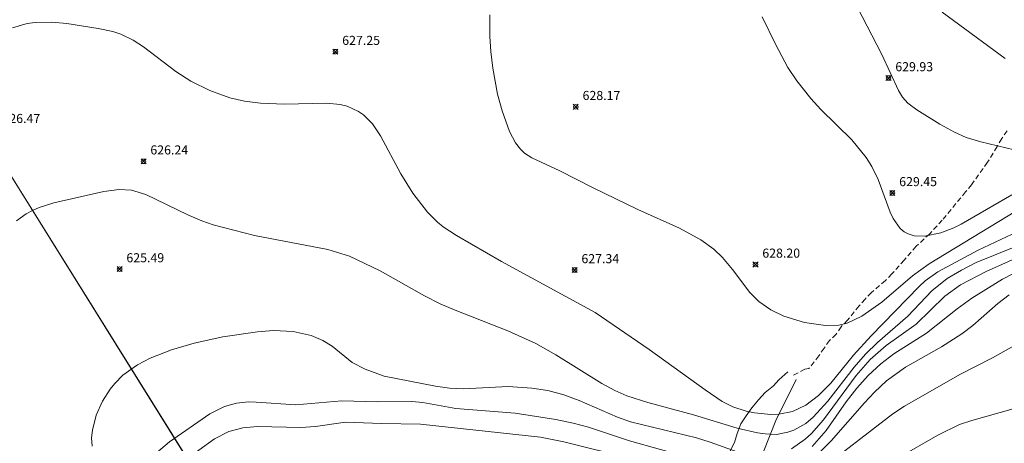
# Model space of a CAD drawing. Units: millimetres. Extents: x 420000 to 421000, y 4486000 to 4486501.
# Drawn here: x 420545 to 420654, y 4486078 to 4486125 of the extents above; entities that cross this region are included whole.
import ezdxf

# ---------------------------------------------------------------- set-up
doc = ezdxf.new("R2010")
doc.units = ezdxf.units.MM
doc.header["$MEASUREMENT"] = 0
doc.linetypes.add('SENDA', pattern=[0.842364, 0.557447, -0.284917])
for name, color, linetype, lineweight in [('f030026l_camino', 50, 'Continuous', 9), ('f030033l_senda', 7, 'SENDA', 9), ('f050002l_curvanivel_cgn', 23, 'Continuous', 9), ('f050002l_curvanivel_mae', 213, 'Continuous', 9), ('f050008p_puntocotaterreno', 7, 'Continuous', 9), ('f090116l_tendido', 240, 'TENDIDO', 9)]:
    doc.layers.add(name, color=color, linetype=linetype, lineweight=lineweight)
doc.styles.add('Style-s7210005_h', font='txt')
doc.linetypes.add('TENDIDO', pattern='A,3.2e-05,[1,tendido.shx,S=1,R=0,X=0,Y=0],-3.208366', length=3.208398)

# ---------------------------------------------------------------- blocks, each defined once
blk = doc.blocks.new('punto_cota')
at = {"layer": 'f050008p_puntocotaterreno'}
for points in [[(0, 0), (-0.28, 0.28)], [(0, 0), (-0.28, -0.28)], [(0, 0), (0.28, 0.28)], [(0, 0), (0.28, -0.28)]]:
    blk.add_lwpolyline(points, dxfattribs=at)
blk.add_circle((0, 0), 0.25, dxfattribs=at)

msp = doc.modelspace()

# ---------------------------------------------------------------- linework, layer by layer
at = {"layer": 'f030026l_camino'}
for points in [[(420629.81, 4486085.8, 0), (420628.82, 4486084.93, 0), (420628.26, 4486084.25, 0), (420627.31, 4486083.52, 0), (420626.58, 4486082.71, 0), (420625.84, 4486081.83, 0), (420625.23, 4486080.97, 0), (420624.65, 4486080.07, 0), (420624.25, 4486079.01, 0), (420623.96, 4486078.01, 0), (420623.23, 4486076.65, 0)], [(420626.49, 4486075.33, 0), (420628.51, 4486080.43, 0), (420630.75, 4486084.95, 0)]]:
    msp.add_polyline3d(points, dxfattribs=at)
at = {"layer": 'f030033l_senda'}
msp.add_polyline3d([(420654.01, 4486112.35, 0), (420653.4, 4486111.5, 0), (420652.88, 4486110.61, 0), (420651.83, 4486108.89, 0), (420650.08, 4486106.42, 0), (420649.42, 4486105.64, 0), (420646.85, 4486102.51, 0), (420645.46, 4486101.02, 0), (420643.96, 4486099.63, 0), (420642.65, 4486098.11, 0), (420641.3, 4486096.59, 0), (420640.58, 4486095.86, 0), (420639.04, 4486094.55, 0), (420638.35, 4486093.82, 0), (420637.69, 4486093.06, 0), (420636.4, 4486091.51, 0), (420635.71, 4486090.77, 0), (420635.15, 4486089.94, 0), (420634.42, 4486089.25, 0), (420633.83, 4486088.41, 0), (420633.25, 4486087.57, 0), (420632.12, 4486086.15, 0), (420631.71, 4486086.08, 0), (420630.44, 4486085.44, 0)], dxfattribs=at)
at = {"layer": 'f050002l_curvanivel_cgn'}
for points in [[(420596.99, 4486125.12, 628), (420596.99, 4486122.75, 628), (420597.09, 4486121.08, 628), (420597.31, 4486119.26, 628), (420597.84, 4486116.4, 628), (420598.32, 4486114.55, 628), (420599.13, 4486112.27, 628), (420599.8, 4486111.02, 628), (420600.34, 4486110.33, 628), (420600.81, 4486109.89, 628), (420601.6, 4486109.37, 628), (420604.71, 4486107.93, 628), (420608.35, 4486106.07, 628), (420613.28, 4486103.69, 628), (420617.87, 4486101.62, 628), (420620.22, 4486100.33, 628), (420621.65, 4486099.3, 628), (420622.64, 4486098.38, 628), (420623.73, 4486097.07, 628), (420625.64, 4486094.54, 628), (420626.64, 4486093.54, 628), (420627.94, 4486092.62, 628), (420629.37, 4486091.92, 628), (420631.67, 4486091.25, 628), (420633.98, 4486090.91, 628), (420635.43, 4486090.94, 628), (420636.36, 4486091.15, 628), (420637.98, 4486091.92, 628), (420640.2, 4486093.46, 628), (420643.58, 4486096.38, 628), (420645.39, 4486097.7, 628), (420657.86, 4486105.28, 628)], [(420627, 4486124.9, 629), (420628.5, 4486121.83, 629), (420629.84, 4486119.35, 629), (420630.8, 4486117.87, 629), (420632.34, 4486115.93, 629), (420633.46, 4486114.72, 629), (420636.86, 4486111.37, 629), (420638.46, 4486109.4, 629), (420639.08, 4486108.42, 629), (420639.77, 4486107, 629), (420641.1, 4486103.39, 629), (420641.44, 4486102.68, 629), (420642.22, 4486101.6, 629), (420642.64, 4486101.23, 629), (420643.08, 4486100.99, 629), (420643.76, 4486100.79, 629), (420644.87, 4486100.76, 629), (420646.68, 4486101.12, 629), (420648.11, 4486101.68, 629), (420648.92, 4486102.08, 629), (420654.52, 4486105.32, 629)], [(420646.83, 4486125.42, 631), (420653.78, 4486120.34, 631)], [(420544.38, 4486123.71, 627), (420545.97, 4486124.17, 627), (420546.87, 4486124.3, 627), (420548.71, 4486124.33, 627), (420550.35, 4486124.17, 627), (420553.8, 4486123.63, 627), (420555.41, 4486123.29, 627), (420556.32, 4486122.99, 627), (420557.66, 4486122.34, 627), (420558.81, 4486121.61, 627), (420562.37, 4486118.91, 627), (420564.02, 4486117.82, 627), (420566.13, 4486116.78, 627), (420568.33, 4486116, 627), (420569.92, 4486115.63, 627), (420571.69, 4486115.39, 627), (420574.33, 4486115.29, 627), (420578.98, 4486115.4, 627), (420580.49, 4486115.25, 627), (420581.25, 4486115.06, 627), (420582.5, 4486114.5, 627), (420583.07, 4486114.12, 627), (420584.05, 4486113.14, 627), (420584.94, 4486111.82, 627), (420587.17, 4486107.62, 627), (420588.5, 4486105.48, 627), (420590.1, 4486103.4, 627), (420591.22, 4486102.28, 627), (420591.83, 4486101.79, 627), (420593.3, 4486100.82, 627), (420598.27, 4486097.97, 627), (420608.58, 4486092.35, 627), (420614.55, 4486088.27, 627), (420620.7, 4486083.81, 627), (420622.6, 4486082.52, 627), (420623.76, 4486081.94, 627), (420625.22, 4486081.48, 627), (420626.14, 4486081.29, 627), (420627.95, 4486081.11, 627), (420628.83, 4486081.12, 627), (420630.35, 4486081.43, 627), (420631.79, 4486082.11, 627), (420633.21, 4486083.18, 627), (420634.55, 4486084.56, 627), (420637.06, 4486087.63, 627), (420639, 4486089.76, 627), (420644.29, 4486095.21, 627), (420644.97, 4486095.83, 627), (420646.37, 4486096.83, 627), (420650.79, 4486099.2, 627), (420655.16, 4486101.28, 627)], [(420544.79, 4486102.45, 626), (420545.87, 4486103.2, 626), (420546.58, 4486103.58, 626), (420547.31, 4486103.91, 626), (420548.92, 4486104.41, 626), (420554.45, 4486105.66, 626), (420556.13, 4486105.9, 626), (420557.5, 4486105.82, 626), (420559.06, 4486105.34, 626), (420563.7, 4486103.09, 626), (420565.22, 4486102.44, 626), (420566.5, 4486102, 626), (420571.04, 4486100.84, 626), (420579.12, 4486099.28, 626), (420581.52, 4486098.53, 626), (420584.89, 4486096.92, 626), (420589.77, 4486094.19, 626), (420591.51, 4486093.3, 626), (420593.14, 4486092.59, 626), (420598.97, 4486090.32, 626), (420602.04, 4486088.92, 626), (420604.27, 4486087.69, 626), (420609.32, 4486084.5, 626), (420610.75, 4486083.74, 626), (420612.08, 4486083.17, 626), (420614.38, 4486082.41, 626), (420619.43, 4486081.05, 626), (420624.24, 4486079.59, 626), (420626.49, 4486079.09, 626), (420627.33, 4486078.96, 626), (420628.58, 4486078.91, 626), (420629.82, 4486079.14, 626), (420630.5, 4486079.39, 626), (420631.79, 4486080.11, 626), (420632.63, 4486080.8, 626), (420634.23, 4486082.55, 626), (420637.14, 4486086.31, 626), (420638.39, 4486087.75, 626), (420639.71, 4486089.03, 626), (420643.04, 4486091.94, 626), (420645.68, 4486094.72, 626), (420647.4, 4486096.08, 626), (420648.95, 4486097.01, 626), (420650.57, 4486097.84, 626), (420655.15, 4486099.7, 626)], [(420632.51, 4486077.59, 624), (420634.05, 4486079.33, 624), (420636.24, 4486082.5, 624), (420637.42, 4486083.99, 624), (420638.69, 4486085.4, 624), (420640.06, 4486086.69, 624), (420641.5, 4486087.77, 624), (420645.12, 4486090.07, 624), (420648.49, 4486092.73, 624), (420650.09, 4486093.9, 624), (420653.49, 4486096.02, 624), (420655.83, 4486097.21, 624)], [(420631.06, 4486074.71, 623), (420634.6, 4486078.2, 623), (420638.28, 4486082.39, 623), (420639.39, 4486083.57, 623), (420640.7, 4486084.8, 623), (420642.79, 4486086.32, 623), (420646.75, 4486088.54, 623), (420648.99, 4486089.97, 623), (420650.2, 4486090.91, 623), (420652.96, 4486093.33, 623), (420654.23, 4486094.29, 623)], [(420632.91, 4486074.64, 622), (420641.38, 4486081.17, 622), (420642.67, 4486082, 622), (420648.78, 4486085.5, 622), (420652.37, 4486087.35, 622), (420654.8, 4486088.7, 622)], [(420560.23, 4486076.86, 624), (420561.67, 4486078.1, 624), (420566.11, 4486081.18, 624), (420567.73, 4486081.99, 624), (420569.06, 4486082.35, 624), (420570.37, 4486082.48, 624), (420571.23, 4486082.47, 624), (420575.59, 4486082.17, 624), (420580.67, 4486082.59, 624), (420584.61, 4486082.49, 624), (420588.39, 4486082.54, 624), (420589.58, 4486082.42, 624), (420593.22, 4486081.77, 624), (420599.77, 4486081.23, 624), (420604.26, 4486080.55, 624), (420606.18, 4486080.16, 624), (420607.84, 4486079.71, 624), (420612.37, 4486078.2, 624), (420619.2, 4486076.3, 624)], [(420637.92, 4486073.99, 621), (420646.37, 4486078.83, 621), (420648.73, 4486079.98, 621), (420650.1, 4486080.44, 621), (420654.9, 4486081.8, 621)], [(420563.18, 4486075.93, 623), (420566.63, 4486078.41, 623), (420568.21, 4486079.23, 623), (420569.76, 4486079.64, 623), (420571.38, 4486079.78, 623), (420576.14, 4486079.66, 623), (420577.76, 4486079.79, 623), (420581.07, 4486080.27, 623), (420585.05, 4486080.1, 623), (420589.34, 4486080.05, 623), (420602.55, 4486078.59, 623), (420605.15, 4486078.09, 623), (420612.36, 4486076.3, 623)]]:
    msp.add_polyline3d(points, dxfattribs=at)
at = {"layer": 'f050002l_curvanivel_mae'}
for points in [[(420637.45, 4486126.03, 630), (420640.17, 4486120.76, 630), (420642.02, 4486116.8, 630), (420642.47, 4486116.05, 630), (420643.06, 4486115.41, 630), (420644.05, 4486114.66, 630), (420646.56, 4486113.08, 630), (420648.19, 4486112.19, 630), (420649.49, 4486111.63, 630), (420651.08, 4486111.15, 630), (420654.76, 4486110.25, 630)], [(420630.22, 4486077.33, 625), (420631.73, 4486078.37, 625), (420632.44, 4486078.99, 625), (420633.76, 4486080.52, 625), (420637.36, 4486085.41, 625), (420638.91, 4486087.16, 625), (420640.67, 4486088.69, 625), (420643.98, 4486091.06, 625), (420647.12, 4486094.13, 625), (420648.86, 4486095.39, 625), (420651.68, 4486096.87, 625), (420656.62, 4486099.06, 625)], [(420553.13, 4486077.61, 625), (420553.09, 4486078.52, 625), (420553.17, 4486079.36, 625), (420553.6, 4486081.04, 625), (420554.28, 4486082.56, 625), (420555.14, 4486083.89, 625), (420555.64, 4486084.51, 625), (420556.54, 4486085.42, 625), (420558.14, 4486086.57, 625), (420559.55, 4486087.3, 625), (420561.9, 4486088.23, 625), (420564.39, 4486088.95, 625), (420567.55, 4486089.64, 625), (420571.37, 4486090.21, 625), (420573.15, 4486090.36, 625), (420575.29, 4486090.24, 625), (420577.3, 4486089.79, 625), (420578.57, 4486089.27, 625), (420579.61, 4486088.63, 625), (420581.8, 4486086.83, 625), (420583.23, 4486086.09, 625), (420585.33, 4486085.34, 625), (420591, 4486084.22, 625), (420592.53, 4486083.99, 625), (420594.08, 4486083.93, 625), (420598.98, 4486084.18, 625), (420601.62, 4486084.01, 625), (420603.36, 4486083.73, 625), (420605.12, 4486083.26, 625), (420606.84, 4486082.65, 625), (420611.04, 4486080.8, 625), (420612.49, 4486080.28, 625), (420619.76, 4486078.53, 625), (420621.28, 4486078.06, 625), (420625.66, 4486076.48, 625)]]:
    msp.add_polyline3d(points, dxfattribs=at)
at = {"layer": 'f090116l_tendido'}
for p, q in [((420536.27, 4486120.1, 627.2), (420611.24, 4486000, 628.58)), ((420536.7, 4486119.42), (420611.11, 4486000))]:
    msp.add_line(p, q, dxfattribs=at)

# ---------------------------------------------------------------- block references
at = {"layer": 'f050008p_puntocotaterreno'}
for p in [(420579.96, 4486121.07, 627.25), (420640.92, 4486118.17, 629.93), (420606.45, 4486115, 628.17), (420558.81, 4486109, 626.24), (420641.35, 4486105.51, 629.45), (420556.17, 4486097.12, 625.49), (420626.26, 4486097.63, 628.2), (420606.32, 4486097.02, 627.34)]:
    msp.add_blockref('punto_cota', p, dxfattribs=at)

# ---------------------------------------------------------------- texts
at = {"layer": 'f050008p_puntocotaterreno', "style": 'Style-s7210005_h'}
for s, p in [('627.25', (420580.71, 4486121.82, 627.25)), ('629.93', (420641.67, 4486118.92, 629.93)), ('628.17', (420607.2, 4486115.75, 628.17)), ('626.47', (420543.26, 4486113.22, 626.47)), ('626.24', (420559.56, 4486109.75, 626.24)), ('629.45', (420642.1, 4486106.26, 629.45)), ('625.49', (420556.92, 4486097.87, 625.49)), ('627.34', (420607.07, 4486097.77, 627.34)), ('628.20', (420627.01, 4486098.38, 628.2))]:
    msp.add_text(s, height=1, dxfattribs=at).set_placement(p)

doc.saveas('drawing.dxf')
